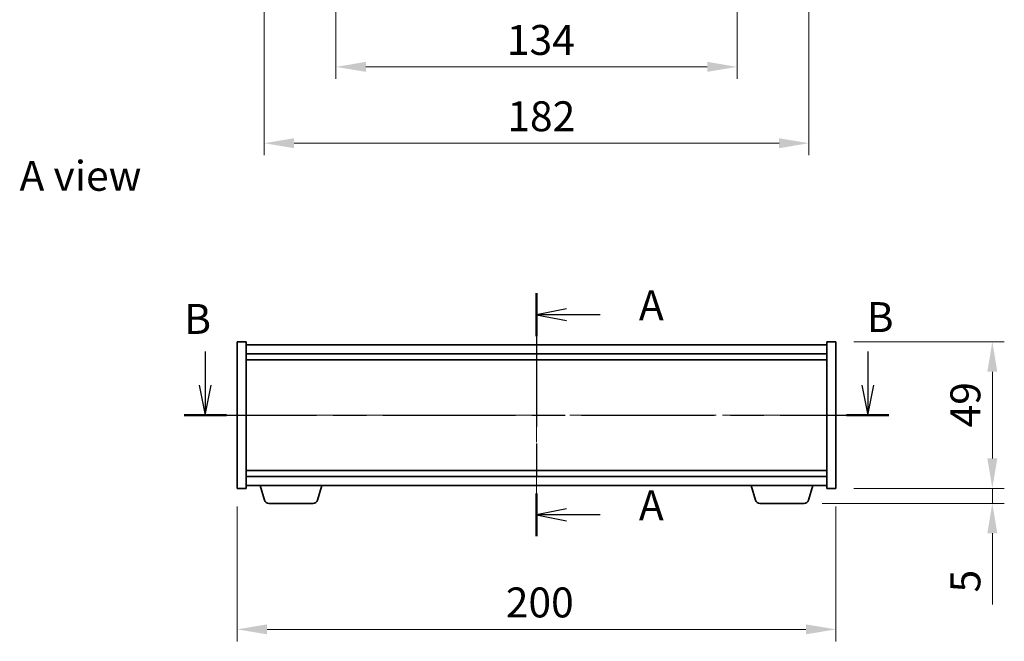
# Model space of a CAD drawing. Units: millimetres. Extents: x 43 to 6946, y 24 to 1148.
# Drawn here: x 1643 to 1972, y 542 to 749 of the extents above; entities that cross this region are included whole.
import ezdxf

# ---------------------------------------------------------------- set-up
doc = ezdxf.new("R2010")
doc.units = ezdxf.units.MM
doc.header["$LTSCALE"] = 3
doc.linetypes.add('CHAIN', pattern=[0.3543, 0.2362, -0.0295, 0.0591, -0.0295])
doc.layers.get('Defpoints').update_dxf_attribs({"lineweight": 25})
for name, color, linetype, lineweight in [('Centerline (ISO)', 131, 'Continuous', 18), ('Dimension (ISO)', 7, 'Continuous', 18), ('Dimension (ISO) @ 1', 7, 'Continuous', 18), ('Section Line (ISO)', 7, 'CHAIN', 25), ('Symbol (ISO)', 7, 'Continuous', 18), ('Visible (ISO)', 7, 'Continuous', 35)]:
    doc.layers.add(name, color=color, linetype=linetype, lineweight=lineweight)
doc.styles.add('Note Text (TK)', font='MS PGothic.ttf')
doc.dimstyles.new('Default - Method 1b (TK)', dxfattribs={"dimscale": 3, "dimtxt": 2.5, "dimasz": 2.5, "dimexe": 1, "dimexo": 1.5, "dimgap": 1, "dimtad": 1, "dimtoh": 1, "dimrnd": 1e-08, "dimdsep": 46, "dimtxsty": 'Note Text (TK)', "dimcen": 0.09, "dimdle": 5, "dimclrd": 100, "dimclre": 100, "dimclrt": 7, "dimadec": 1, "dimazin": 1, "dimtfac": 1, "dimtmove": 0, "dimatfit": 3, "dimfxl": 1, "dimtolj": 1, "dimlwd": -1, "dimlwe": -1, "dimarcsym": 0})

# ---------------------------------------------------------------- blocks, each defined once
blk = doc.blocks.new('2dTransSection0')
at = {"layer": 'Section Line (ISO)', "linetype": 'CHAIN', "ltscale": 15.729861}
blk.add_line((161.775, 166.458), (161.775, 146.165), dxfattribs=at)
at = {"layer": 'Section Line (ISO)', "linetype": 'Continuous', "lineweight": 50}
for p, q in [((161.775, 166.458), (161.775, 162.885)), ((161.775, 149.739), (161.775, 146.165))]:
    blk.add_line(p, q, dxfattribs=at)
at = {"layer": 'Section Line (ISO)', "linetype": 'Continuous'}
for p, q in [((164.275, 165.171), (161.775, 164.671)), ((164.275, 164.671), (161.775, 164.671)), ((161.775, 164.671), (164.275, 164.171)), ((167.085, 164.671), (164.275, 164.671)), ((164.275, 148.452), (161.775, 147.952)), ((164.275, 147.952), (161.775, 147.952)), ((161.775, 147.952), (164.275, 147.452)), ((167.085, 147.952), (164.275, 147.952))]:
    blk.add_line(p, q, dxfattribs=at)
at = {"layer": 'Section Line (ISO)', "char_height": 2.5, "attachment_point": 7, "style": 'Note Text (TK)'}
for insert in [(170.323, 163.429), (170.323, 146.709)]:
    blk.add_mtext('A', dxfattribs=dict(at, insert=insert))
blk = doc.blocks.new('2dTransSection1')
at = {"layer": 'Section Line (ISO)', "linetype": 'Continuous'}
for p, q in [((134.117, 161.584), (134.117, 158.781)), ((189.429, 161.584), (189.429, 158.781)), ((133.617, 158.781), (134.117, 156.281)), ((134.117, 158.781), (134.117, 156.281)), ((134.117, 156.281), (134.617, 158.781)), ((188.929, 158.781), (189.429, 156.281)), ((189.429, 158.781), (189.429, 156.281)), ((189.429, 156.281), (189.929, 158.781))]:
    blk.add_line(p, q, dxfattribs=at)
at = {"layer": 'Section Line (ISO)', "linetype": 'CHAIN', "ltscale": 15.611589}
blk.add_line((132.352, 156.281), (191.195, 156.281), dxfattribs=at)
at = {"layer": 'Section Line (ISO)', "linetype": 'Continuous', "lineweight": 50}
for p, q in [((132.352, 156.281), (135.883, 156.281)), ((187.663, 156.281), (191.195, 156.281))]:
    blk.add_line(p, q, dxfattribs=at)
at = {"layer": 'Section Line (ISO)', "char_height": 2.5, "attachment_point": 7, "style": 'Note Text (TK)'}
for insert in [(132.356, 162.284), (189.351, 162.437)]:
    blk.add_mtext('B', dxfattribs=dict(at, insert=insert))
blk = doc.blocks.new('*D24')
at = {"layer": 'Defpoints', "color": 0}
for p in [(1748.6, 777.1), (1882.6, 777.1), (1882.6, 733.51)]:
    blk.add_point(p, dxfattribs=at)
at = {"layer": 'Dimension (ISO)', "color": 100}
for p, q in [((1748.6, 771.1), (1748.6, 729.51)), ((1882.6, 771.1), (1882.6, 729.51)), ((1758.6, 733.51), (1872.6, 733.51))]:
    blk.add_line(p, q, dxfattribs=at)
for points in [[(1758.6, 735.18), (1758.6, 731.85), (1748.6, 733.51)], [(1872.6, 735.18), (1872.6, 731.85), (1882.6, 733.51)]]:
    blk.add_solid(points, dxfattribs=at)
at = {"layer": 'Dimension (ISO)', "color": 7, "insert": (1805.69, 742.51), "char_height": 10, "attachment_point": 4, "style": 'Note Text (TK)'}
blk.add_mtext('\\A1;134', dxfattribs=at)
blk = doc.blocks.new('*D30')
at = {"layer": 'Defpoints', "color": 0}
for p in [(1715.6, 592.62), (1915.6, 592.62), (1915.6, 545.5)]:
    blk.add_point(p, dxfattribs=at)
at = {"layer": 'Dimension (ISO)', "color": 100}
for p, q in [((1715.6, 586.62), (1715.6, 541.5)), ((1915.6, 586.62), (1915.6, 541.5)), ((1725.6, 545.5), (1905.6, 545.5))]:
    blk.add_line(p, q, dxfattribs=at)
for points in [[(1725.6, 547.17), (1725.6, 543.84), (1715.6, 545.5)], [(1905.6, 547.17), (1905.6, 543.84), (1915.6, 545.5)]]:
    blk.add_solid(points, dxfattribs=at)
at = {"layer": 'Dimension (ISO)', "color": 7, "insert": (1805.32, 554.5), "char_height": 10, "attachment_point": 4, "style": 'Note Text (TK)'}
blk.add_mtext('\\A1;200', dxfattribs=at)
blk = doc.blocks.new('*D31')
at = {"layer": 'Defpoints', "color": 0}
for p in [(1915.6, 641.62), (1915.6, 592.62), (1967.85, 592.62)]:
    blk.add_point(p, dxfattribs=at)
at = {"layer": 'Dimension (ISO)', "color": 100}
for p, q in [((1921.6, 641.62), (1971.85, 641.62)), ((1967.85, 631.62), (1967.85, 602.62)), ((1921.6, 592.62), (1971.85, 592.62))]:
    blk.add_line(p, q, dxfattribs=at)
for points in [[(1966.18, 631.62), (1969.52, 631.62), (1967.85, 641.62)], [(1966.18, 602.62), (1969.52, 602.62), (1967.85, 592.62)]]:
    blk.add_solid(points, dxfattribs=at)
at = {"layer": 'Dimension (ISO)', "color": 7, "insert": (1958.85, 613), "char_height": 10, "attachment_point": 4, "rotation": 90, "style": 'Note Text (TK)'}
blk.add_mtext('\\A1;49', dxfattribs=at)
blk = doc.blocks.new('*D32')
at = {"layer": 'Defpoints', "color": 0}
for p in [(1915.6, 592.62), (1904.98, 587.62), (1967.85, 587.62)]:
    blk.add_point(p, dxfattribs=at)
at = {"layer": 'Dimension (ISO)', "color": 100}
for p, q in [((1967.85, 602.62), (1967.85, 612.62)), ((1921.6, 592.62), (1971.85, 592.62)), ((1967.85, 592.62), (1967.85, 587.62)), ((1910.98, 587.62), (1971.85, 587.62)), ((1967.85, 577.62), (1967.85, 553.83))]:
    blk.add_line(p, q, dxfattribs=at)
for points in [[(1966.18, 602.62), (1969.52, 602.62), (1967.85, 592.62)], [(1966.18, 577.62), (1969.52, 577.62), (1967.85, 587.62)]]:
    blk.add_solid(points, dxfattribs=at)
at = {"layer": 'Dimension (ISO)', "color": 7, "insert": (1958.85, 557.83), "char_height": 10, "attachment_point": 4, "rotation": 90, "style": 'Note Text (TK)'}
blk.add_mtext('\\A1;5', dxfattribs=at)
blk = doc.blocks.new('*D36')
at = {"layer": 'Defpoints', "color": 0}
for p in [(1724.6, 916.6), (1906.6, 916.6), (1906.6, 708)]:
    blk.add_point(p, dxfattribs=at)
at = {"layer": 'Dimension (ISO)', "color": 100}
for p, q in [((1724.6, 910.6), (1724.6, 704)), ((1906.6, 910.6), (1906.6, 704)), ((1734.6, 708), (1896.6, 708))]:
    blk.add_line(p, q, dxfattribs=at)
for points in [[(1734.6, 709.67), (1734.6, 706.33), (1724.6, 708)], [(1896.6, 709.67), (1896.6, 706.33), (1906.6, 708)]]:
    blk.add_solid(points, dxfattribs=at)
at = {"layer": 'Dimension (ISO)', "color": 7, "insert": (1805.83, 717), "char_height": 10, "attachment_point": 4, "style": 'Note Text (TK)'}
blk.add_mtext('\\A1;182', dxfattribs=at)

msp = doc.modelspace()

# ---------------------------------------------------------------- linework, layer by layer
at = {"layer": 'Centerline (ISO)', "linetype": 'CHAIN', "ltscale": 23.990969}
for p, q in [((1815.6005, 650.6238), (1815.6005, 583.6238)), ((1705.6005, 617.1238), (1925.6005, 617.1238))]:
    msp.add_line(p, q, dxfattribs=at)
at = {"layer": 'Visible (ISO)'}
for p, q in [((1715.6005, 641.6238), (1718.6005, 641.6238)), ((1715.6005, 592.6238), (1715.6005, 641.6238)), ((1718.6005, 592.6238), (1718.6005, 641.6238)), ((1912.6005, 641.6238), (1912.6005, 592.6238)), ((1915.6005, 641.6238), (1912.6005, 641.6238)), ((1915.6005, 641.6238), (1915.6005, 592.6238)), ((1912.6005, 640.6238), (1718.6005, 640.6238)), ((1718.6005, 637.6238), (1912.6005, 637.6238)), ((1718.6005, 635.6238), (1912.6005, 635.6238)), ((1912.6005, 598.6238), (1718.6005, 598.6238)), ((1912.6005, 596.6238), (1718.6005, 596.6238)), ((1715.6005, 592.6238), (1718.6005, 592.6238)), ((1718.6005, 593.6238), (1912.6005, 593.6238)), ((1724.7798, 588.6928), (1723.3005, 593.6238)), ((1742.4212, 588.6928), (1743.9005, 593.6238)), ((1888.7798, 588.6928), (1887.3005, 593.6238)), ((1906.4212, 588.6928), (1907.9005, 593.6238)), ((1915.6005, 592.6238), (1912.6005, 592.6238)), ((1740.9845, 587.6238), (1726.2166, 587.6238)), ((1904.9845, 587.6238), (1890.2166, 587.6238))]:
    msp.add_line(p, q, dxfattribs=at)
for centre, start, end in [((1726.2166, 589.1238), 196.699244, 270), ((1740.9845, 589.1238), 270, 343.300756), ((1890.2166, 589.1238), 196.699244, 270), ((1904.9845, 589.1238), 270, 343.300756)]:
    msp.add_arc(centre, 1.5, start, end, dxfattribs=at)

# ---------------------------------------------------------------- block references
at = {"layer": 'Section Line (ISO)', "xscale": 4, "yscale": 4, "zscale": 4}
for name in ['2dTransSection0', '2dTransSection1']:
    msp.add_blockref(name, (1168.5, -8), dxfattribs=at)

# ---------------------------------------------------------------- texts
at = {"layer": 'Symbol (ISO)', "color": 7, "insert": (1642.9153, 697.0965), "char_height": 10, "width": 41.520467, "attachment_point": 4, "line_spacing_factor": 1.5, "style": 'Note Text (TK)'}
msp.add_mtext('{\\fＭＳ Ｐゴシック|b0|i0;A view}', dxfattribs=at)

# ---------------------------------------------------------------- dimensions: what is measured, and where the dimension line sits
at = {"layer": 'Dimension (ISO) @ 1', "color": 100}
for base, p1, p2, angle, override, picture, middle in [((1906.6005, 707.9988), (1724.6005, 916.601), (1906.6005, 916.601), 180, {"dimscale": 1, "dimtxt": 10, "dimasz": 10, "dimexe": 4, "dimexo": 6, "dimgap": 4, "dimtoh": 0, "dimdec": 2, "dimcen": 0.36, "dimtol": 0, "dimlim": 0, "dimtp": 0, "dimtm": 0, "dimtdec": 2, "dimtix": 0, "dimtofl": 0, "dimtmove": 0, "dimatfit": 1}, '*D36', (1815.6005, 707.9988)), ((1882.6005, 733.5148), (1748.6005, 777.101), (1882.6005, 777.101), 180, {"dimscale": 1, "dimtxt": 10, "dimasz": 10, "dimexe": 4, "dimexo": 6, "dimgap": 4, "dimtoh": 0, "dimdec": 2, "dimcen": 0.36, "dimtol": 0, "dimlim": 0, "dimtp": 0, "dimtm": 0, "dimtdec": 2, "dimtix": 0, "dimtofl": 0, "dimtmove": 0, "dimatfit": 1}, '*D24', (1815.6005, 733.5148)), ((1967.8486, 592.6238), (1915.6005, 641.6238), (1915.6005, 592.6238), 90, {"dimscale": 1, "dimtxt": 10, "dimasz": 10, "dimexe": 4, "dimexo": 6, "dimgap": 4, "dimtoh": 0, "dimdec": 2, "dimcen": 0.36, "dimtol": 0, "dimlim": 0, "dimtp": 0, "dimtm": 0, "dimtdec": 2, "dimtix": 0, "dimtofl": 0, "dimtmove": 0, "dimatfit": 1}, '*D31', (1967.8486, 619.6238)), ((1967.8486, 587.6238), (1915.6005, 592.6238), (1904.9845, 587.6238), 270, {"dimscale": 1, "dimtxt": 10, "dimasz": 10, "dimexe": 4, "dimexo": 6, "dimgap": 4, "dimtoh": 0, "dimdec": 2, "dimcen": 0.36, "dimtol": 0, "dimlim": 0, "dimtp": 0, "dimtm": 0, "dimtdec": 2, "dimtix": 0, "dimtofl": 1, "dimtmove": 0, "dimatfit": 1}, '*D32', (1967.8486, 560.7261)), ((1915.6005, 545.5045), (1715.6005, 592.6238), (1915.6005, 592.6238), 180, {"dimscale": 1, "dimtxt": 10, "dimasz": 10, "dimexe": 4, "dimexo": 6, "dimgap": 4, "dimtoh": 0, "dimdec": 2, "dimcen": 0.36, "dimtol": 0, "dimlim": 0, "dimtp": 0, "dimtm": 0, "dimtdec": 2, "dimtix": 0, "dimtofl": 0, "dimtmove": 0, "dimatfit": 1}, '*D30', (1815.6005, 545.5045))]:
    dim = msp.add_linear_dim(base=base, p1=p1, p2=p2, angle=angle, dimstyle='Default - Method 1b (TK)', override=override, dxfattribs=at)
    dim.commit()
    dim.dimension.update_dxf_attribs({"geometry": picture, "text_midpoint": middle, "dimtype": 128})

doc.saveas('drawing.dxf')
